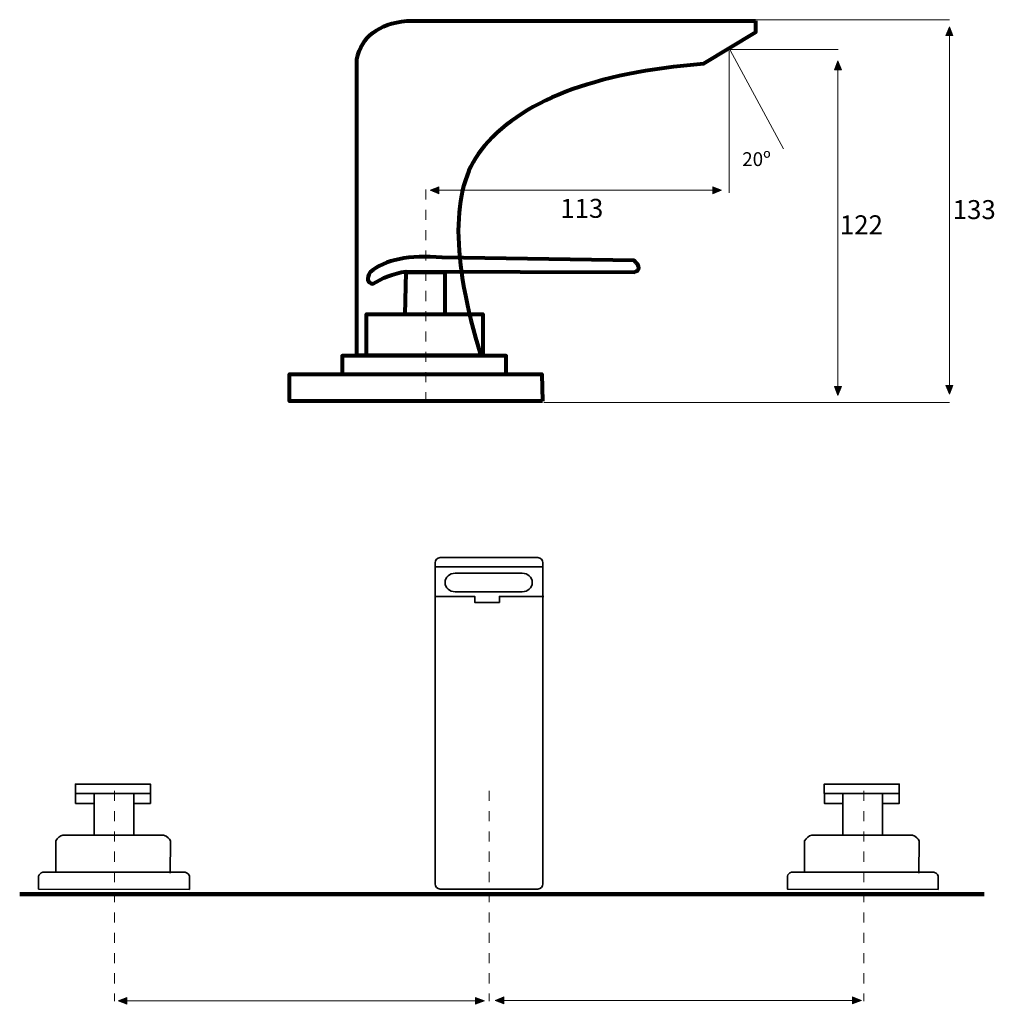
# Model space of a CAD drawing. Units: inches. Extents: x 142 to 526, y 267 to 656.
import ezdxf

# ---------------------------------------------------------------- set-up
doc = ezdxf.new("R2010")
doc.units = ezdxf.units.IN
doc.header["$MEASUREMENT"] = 0
for name, pattern in [('AI-Linetype-1', [8, 4, -4]), ('AI-Linetype-2', [8, 4, -4]), ('AI-Linetype-3', [8, 4, -4]), ('AI-Linetype-4', [8, 4, -4])]:
    doc.linetypes.add(name, pattern=pattern)
doc.layers.add('Primer plano', color=7, linetype='Continuous')

# ---------------------------------------------------------------- blocks, each defined once
blk = doc.blocks.new('block 3')
at = {"layer": 'Primer plano', "color": 250, "lineweight": 35, "true_color": 0x231f20}
for points in [[(171.38, 350.25), (163.79, 350.21), (163.79, 353.91), (193.38, 353.91), (193.38, 350.21), (186.76, 350.21), (171.38, 350.25)], [(163.84, 350.35), (163.84, 346.32), (171.4, 346.32)], [(171.21, 333.8), (171.21, 350.21), (186.76, 350.21), (186.76, 333.8), (171.21, 333.8)], [(186.6, 346.32), (193.36, 346.32), (193.36, 350.21)]]:
    blk.add_lwpolyline(points, dxfattribs=at)
for points, knots in [([(201.09, 318.79), (201.09, 318.79), (201.24, 331.5), (201.24, 331.5), (200.89, 332.46), (200.01, 333.22), (198.59, 333.8), (198.59, 333.8), (158.88, 333.8), (158.88, 333.8), (157.67, 333.55), (156.74, 332.78), (156.09, 331.5), (156.09, 331.5), (156.09, 319.17), (156.09, 319.17)], [0, 0, 0, 0, 1, 1, 1, 2, 2, 2, 3, 3, 3, 4, 4, 4, 5, 5, 5, 5]), ([(208.79, 312.41), (208.79, 312.41), (149.26, 312.54), (149.26, 312.54), (149.26, 312.54), (149.26, 317.62), (149.26, 317.62), (149.49, 318.31), (150.03, 318.83), (150.88, 319.17), (150.88, 319.17), (156.09, 319.17), (156.09, 319.17), (156.09, 319.17), (201.24, 319.17), (201.24, 319.17), (201.24, 319.17), (207.03, 319.17), (207.03, 319.17), (207.03, 319.17), (208.81, 318.55), (208.79, 317.62), (208.79, 316.83), (208.79, 312.41), (208.79, 312.41)], [0, 0, 0, 0, 1, 1, 1, 2, 2, 2, 3, 3, 3, 4, 4, 4, 5, 5, 5, 6, 6, 6, 7, 7, 7, 8, 8, 8, 8])]:
    blk.add_open_spline(points, degree=3, knots=knots, dxfattribs=at)
blk = doc.blocks.new('block 4')
at = {"layer": 'Primer plano', "color": 250, "lineweight": 35, "true_color": 0x231f20}
for points in [[(466.71, 350.25), (459.12, 350.21), (459.12, 353.91), (488.71, 353.91), (488.71, 350.21), (482.09, 350.21), (466.71, 350.25)], [(459.17, 350.35), (459.17, 346.32), (466.73, 346.32)], [(466.53, 333.8), (466.53, 350.21), (482.09, 350.21), (482.09, 333.8), (466.53, 333.8)], [(481.92, 346.32), (488.69, 346.32), (488.69, 350.21)]]:
    blk.add_lwpolyline(points, dxfattribs=at)
for points, knots in [([(496.41, 318.79), (496.41, 318.79), (496.56, 331.5), (496.56, 331.5), (496.22, 332.46), (495.33, 333.22), (493.91, 333.8), (493.91, 333.8), (454.21, 333.8), (454.21, 333.8), (452.99, 333.55), (452.06, 332.78), (451.41, 331.5), (451.41, 331.5), (451.41, 319.17), (451.41, 319.17)], [0, 0, 0, 0, 1, 1, 1, 2, 2, 2, 3, 3, 3, 4, 4, 4, 5, 5, 5, 5]), ([(504.12, 312.41), (504.12, 312.41), (444.59, 312.54), (444.59, 312.54), (444.59, 312.54), (444.59, 317.62), (444.59, 317.62), (444.81, 318.31), (445.35, 318.83), (446.21, 319.17), (446.21, 319.17), (451.41, 319.17), (451.41, 319.17), (451.41, 319.17), (496.56, 319.17), (496.56, 319.17), (496.56, 319.17), (502.35, 319.17), (502.35, 319.17), (502.35, 319.17), (504.13, 318.55), (504.12, 317.62), (504.11, 316.83), (504.12, 312.41), (504.12, 312.41)], [0, 0, 0, 0, 1, 1, 1, 2, 2, 2, 3, 3, 3, 4, 4, 4, 5, 5, 5, 6, 6, 6, 7, 7, 7, 8, 8, 8, 8])]:
    blk.add_open_spline(points, degree=3, knots=knots, dxfattribs=at)
blk = doc.blocks.new('block 2')
at = {"layer": 'Primer plano', "color": 250, "lineweight": 35, "true_color": 0x231f20}
for points in [[(305.66, 439.63), (348.17, 439.63)], [(348.51, 427.98), (331.02, 427.98), (331.02, 425.6), (321.28, 425.6), (321.28, 427.98), (305.66, 427.98)]]:
    blk.add_lwpolyline(points, dxfattribs=at)
at = {"layer": 'Primer plano', "color": 250, "lineweight": 211, "true_color": 0x231f20}
blk.add_lwpolyline([(141.81, 310.54), (522.19, 310.54)], dxfattribs=at)
at = {"layer": 'Primer plano', "color": 250, "lineweight": 35, "true_color": 0x231f20}
for points, knots in [([(305.66, 441.28), (305.66, 442.39), (306.55, 443.28), (307.66, 443.28), (307.66, 443.28), (346.17, 443.28), (346.17, 443.28), (347.28, 443.28), (348.17, 442.39), (348.17, 441.28), (348.17, 441.28), (348.17, 314.54), (348.17, 314.54), (348.17, 313.44), (347.28, 312.54), (346.17, 312.54), (346.17, 312.54), (307.66, 312.54), (307.66, 312.54), (306.55, 312.54), (305.66, 313.44), (305.66, 314.54), (305.66, 314.54), (305.66, 441.28), (305.66, 441.28)], [0, 0, 0, 0, 1, 1, 1, 2, 2, 2, 3, 3, 3, 4, 4, 4, 5, 5, 5, 6, 6, 6, 7, 7, 7, 8, 8, 8, 8]), ([(309.6, 433.46), (309.6, 435.48), (311.39, 437.11), (313.6, 437.11), (313.6, 437.11), (339.98, 437.11), (339.98, 437.11), (342.19, 437.11), (343.98, 435.48), (343.98, 433.46), (343.98, 431.44), (342.19, 429.8), (339.98, 429.8), (339.98, 429.8), (313.6, 429.8), (313.6, 429.8), (311.39, 429.8), (309.6, 431.44), (309.6, 433.46), (309.6, 433.46), (309.6, 433.46), (309.6, 433.46)], [0, 0, 0, 0, 1, 1, 1, 2, 2, 2, 3, 3, 3, 4, 4, 4, 5, 5, 5, 6, 6, 6, 7, 7, 7, 7])]:
    blk.add_open_spline(points, degree=3, knots=knots, dxfattribs=at)
at = {"layer": 'Primer plano'}
for name in ['block 3', 'block 4']:
    blk.add_blockref(name, (0, 0), dxfattribs=at)
blk = doc.blocks.new('block 5')
at = {"layer": 'Primer plano', "color": 250, "lineweight": 80, "true_color": 0x231f20}
for points in [[(293.89, 539.14), (294.25, 555.95), (309.53, 555.95), (309.53, 539.38), (293.89, 539.14)], [(278.6, 522.91), (278.6, 539.38), (324.49, 539.38), (324.49, 522.91), (278.6, 522.91)], [(333.73, 515.7), (333.62, 522.91), (269.06, 522.91), (269.06, 515.7)], [(347.95, 505.01), (248.24, 505.01), (248.24, 515.7), (270.4, 515.7), (333.62, 515.7), (347.7, 515.7), (347.95, 505.01)]]:
    blk.add_lwpolyline(points, dxfattribs=at)
for points, knots in [([(432, 654.99), (432, 654.99), (294.5, 654.99), (294.5, 654.99), (283.21, 653.87), (276.66, 648.83), (274.84, 639.86), (274.84, 639.86), (274.84, 522.96), (274.84, 522.96), (274.84, 522.96), (323.68, 522.96), (323.68, 522.96), (311.85, 561.57), (311.85, 588.57), (323.68, 603.94), (338.93, 623.31), (368.22, 634.69), (411.53, 638.08), (411.53, 638.08), (432, 650.51), (432, 650.51), (432, 650.51), (432, 654.99), (432, 654.99)], [0, 0, 0, 0, 1, 1, 1, 2, 2, 2, 3, 3, 3, 4, 4, 4, 5, 5, 5, 6, 6, 6, 7, 7, 7, 8, 8, 8, 8]), ([(294.25, 556.21), (289.1, 555.29), (284.72, 553.64), (281.1, 551.26), (278.86, 551.77), (278.51, 553.33), (280.03, 555.95), (285.92, 560.89), (295.4, 562.79), (308.46, 561.66), (308.46, 561.66), (384.22, 560.49), (384.22, 560.49), (386.6, 558.12), (386.6, 556.6), (384.22, 555.95), (384.22, 555.95), (294.25, 556.21), (294.25, 556.21)], [0, 0, 0, 0, 1, 1, 1, 2, 2, 2, 3, 3, 3, 4, 4, 4, 5, 5, 5, 6, 6, 6, 6])]:
    blk.add_open_spline(points, degree=3, knots=knots, dxfattribs=at)
blk = doc.blocks.new('block 6')
at = {"layer": 'Primer plano', "true_color": 0x231f20}
for points in [[(464.5, 635.77), (463.12, 635.77), (464.5, 639.21), (465.88, 635.77)], [(464.5, 510.73), (465.88, 510.73), (464.5, 507.29), (463.12, 510.73)]]:
    blk.add_hatch(color=250, dxfattribs=at).paths.add_polyline_path(points)
at = {"layer": 'Primer plano', "lineweight": 0}
for points in [[(464.5, 635.77), (463.12, 635.77), (464.5, 639.21), (465.88, 635.77), (464.5, 635.77)], [(464.5, 510.73), (465.88, 510.73), (464.5, 507.29), (463.12, 510.73), (464.5, 510.73)]]:
    blk.add_lwpolyline(points, dxfattribs=at)
at = {"layer": 'Primer plano', "color": 250, "lineweight": 9, "true_color": 0x231f20}
blk.add_lwpolyline([(464.5, 636), (464.5, 510.5)], dxfattribs=at)
blk = doc.blocks.new('block 7')
at = {"layer": 'Primer plano', "true_color": 0x231f20}
for points in [[(508.5, 649.23), (507.12, 649.23), (508.5, 652.67), (509.88, 649.23)], [(508.5, 511.19), (509.88, 511.19), (508.5, 507.75), (507.12, 511.19)]]:
    blk.add_hatch(color=250, dxfattribs=at).paths.add_polyline_path(points)
at = {"layer": 'Primer plano', "lineweight": 0}
for points in [[(508.5, 649.23), (507.12, 649.23), (508.5, 652.67), (509.88, 649.23), (508.5, 649.23)], [(508.5, 511.19), (509.88, 511.19), (508.5, 507.75), (507.12, 511.19), (508.5, 511.19)]]:
    blk.add_lwpolyline(points, dxfattribs=at)
at = {"layer": 'Primer plano', "color": 250, "lineweight": 9, "true_color": 0x231f20}
blk.add_lwpolyline([(508.5, 649.46), (508.5, 510.96)], dxfattribs=at)
blk = doc.blocks.new('block 8')
at = {"layer": 'Primer plano', "true_color": 0x231f20}
for points in [[(307.11, 588.21), (307.11, 586.83), (303.68, 588.21), (307.11, 589.58)], [(415.15, 588.21), (415.15, 589.58), (418.59, 588.21), (415.15, 586.83)]]:
    blk.add_hatch(color=250, dxfattribs=at).paths.add_polyline_path(points)
at = {"layer": 'Primer plano', "lineweight": 0}
for points in [[(307.11, 588.21), (307.11, 586.83), (303.68, 588.21), (307.11, 589.58), (307.11, 588.21)], [(415.15, 588.21), (415.15, 589.58), (418.59, 588.21), (415.15, 586.83), (415.15, 588.21)]]:
    blk.add_lwpolyline(points, dxfattribs=at)
at = {"layer": 'Primer plano', "color": 250, "lineweight": 9, "true_color": 0x231f20}
blk.add_lwpolyline([(415.38, 588.21), (306.88, 588.21)], dxfattribs=at)
blk = doc.blocks.new('block 9')
at = {"layer": 'Primer plano', "true_color": 0x231f20}
for points in [[(184.09, 268.43), (184.09, 267.05), (180.65, 268.43), (184.09, 269.8)], [(321.63, 268.43), (321.63, 269.8), (325.07, 268.43), (321.63, 267.05)]]:
    blk.add_hatch(color=250, dxfattribs=at).paths.add_polyline_path(points)
at = {"layer": 'Primer plano', "lineweight": 0}
for points in [[(184.09, 268.43), (184.09, 267.05), (180.65, 268.43), (184.09, 269.8), (184.09, 268.43)], [(321.63, 268.43), (321.63, 269.8), (325.07, 268.43), (321.63, 267.05), (321.63, 268.43)]]:
    blk.add_lwpolyline(points, dxfattribs=at)
at = {"layer": 'Primer plano', "color": 250, "lineweight": 9, "true_color": 0x231f20}
blk.add_lwpolyline([(183.86, 268.43), (321.86, 268.43)], dxfattribs=at)
blk = doc.blocks.new('block 10')
at = {"layer": 'Primer plano', "true_color": 0x231f20}
for points in [[(332.8, 268.58), (332.8, 267.21), (329.36, 268.58), (332.8, 269.96)], [(470.34, 268.58), (470.34, 269.96), (473.78, 268.58), (470.34, 267.21)]]:
    blk.add_hatch(color=250, dxfattribs=at).paths.add_polyline_path(points)
at = {"layer": 'Primer plano', "lineweight": 0}
for points in [[(332.8, 268.58), (332.8, 267.21), (329.36, 268.58), (332.8, 269.96), (332.8, 268.58)], [(470.34, 268.58), (470.34, 269.96), (473.78, 268.58), (470.34, 267.21), (470.34, 268.58)]]:
    blk.add_lwpolyline(points, dxfattribs=at)
at = {"layer": 'Primer plano', "color": 250, "lineweight": 9, "true_color": 0x231f20}
blk.add_lwpolyline([(332.57, 268.58), (470.57, 268.58)], dxfattribs=at)

msp = doc.modelspace()

# ---------------------------------------------------------------- linework, layer by layer
at = {"layer": 'Primer plano', "color": 250, "lineweight": 9, "true_color": 0x231f20}
for points in [[(431.5, 655.5), (508.5, 655.5)], [(420.63, 643.71), (464.63, 643.71)], [(421.63, 643.21), (421.63, 587.21)], [(422, 643.5), (443, 604.5)], [(348.5, 504.5), (508.5, 504.5)]]:
    msp.add_lwpolyline(points, dxfattribs=at)
at = {"layer": 'Primer plano', "color": 250, "linetype": 'AI-Linetype-1', "lineweight": 9, "true_color": 0x231f20}
msp.add_lwpolyline([(302, 588.5), (302, 504.5)], dxfattribs=at)
at = {"layer": 'Primer plano', "color": 250, "linetype": 'AI-Linetype-2', "lineweight": 9, "true_color": 0x231f20}
msp.add_lwpolyline([(179.14, 351.29), (179.14, 268.29)], dxfattribs=at)
at = {"layer": 'Primer plano', "color": 250, "linetype": 'AI-Linetype-4', "lineweight": 9, "true_color": 0x231f20}
msp.add_lwpolyline([(327, 351.29), (327, 268.29)], dxfattribs=at)
at = {"layer": 'Primer plano', "color": 250, "linetype": 'AI-Linetype-3', "lineweight": 9, "true_color": 0x231f20}
msp.add_lwpolyline([(474.71, 351.29), (474.71, 268.29)], dxfattribs=at)

# ---------------------------------------------------------------- block references
at = {"layer": 'Primer plano'}
for name in ['block 5', 'block 7', 'block 6', 'block 8', 'block 2', 'block 9', 'block 10']:
    msp.add_blockref(name, (0, 0), dxfattribs=at)

# ---------------------------------------------------------------- texts
at = {"layer": 'Primer plano', "color": 250, "true_color": 0x231f20, "attachment_point": 7}
for s, insert, char_height in [('\\fArial|b0|i0|c0|p34;\\W1;20º', (426.79, 597.76), 5.44), ('\\fArial|b0|i0|c0|p34;\\W1;113', (355, 577.33), 7.48), ('\\fArial|b0|i0|c0|p34;\\W1;133', (509.79, 576.84), 7.48), ('\\fArial|b0|i0|c0|p34;\\W1;122', (465.29, 570.84), 7.48)]:
    msp.add_mtext(s, dxfattribs=dict(at, insert=insert, char_height=char_height))

doc.saveas('drawing.dxf')
